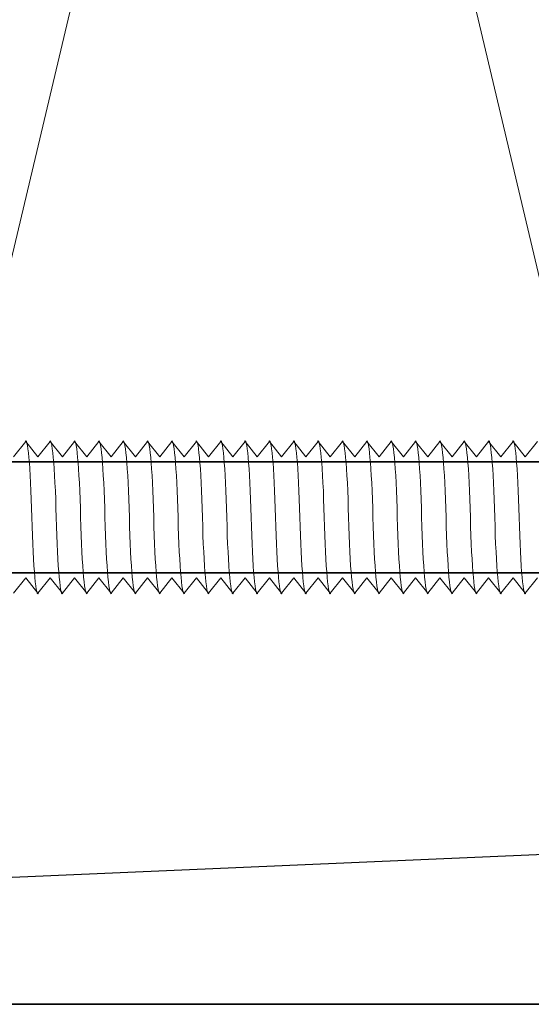
# Model space of a CAD drawing. Units: millimetres. Extents: x 63 to 500, y 16 to 516.
# Drawn here: x 234 to 261, y 230 to 281 of the extents above; entities that cross this region are included whole.
import ezdxf

# ---------------------------------------------------------------- set-up
doc = ezdxf.new("R2010")
doc.units = ezdxf.units.MM
doc.header["$MEASUREMENT"] = 0
doc.layers.add('Layer 1', color=7, linetype='Continuous')

# ---------------------------------------------------------------- blocks, each defined once
blk = doc.blocks.new('block 34')
at = {"layer": 'Layer 1', "color": 7, "lineweight": 9, "true_color": 0xffffff}
blk.add_lwpolyline([(269.938, 420.004), (224.938, 230.005)], dxfattribs=at)
blk = doc.blocks.new('block 35')
at = {"layer": 'Layer 1', "color": 7, "lineweight": 9, "true_color": 0xffffff}
blk.add_lwpolyline([(224.938, 420.004), (269.938, 230.005)], dxfattribs=at)
blk = doc.blocks.new('block 36')
at = {"layer": 'Layer 1', "color": 7, "lineweight": 35, "true_color": 0xffffff}
blk.add_lwpolyline([(269.938, 230.005), (224.938, 230.005), (224.938, 420.004), (269.938, 420.004), (269.938, 230.005)], dxfattribs=at)
blk = doc.blocks.new('block 51')
at = {"layer": 'Layer 1', "color": 7, "lineweight": 35, "true_color": 0xffffff}
blk.add_lwpolyline([(153.438, 257.846), (285.438, 257.846), (285.438, 252.163), (153.438, 252.163), (153.438, 257.846)], dxfattribs=at)
blk = doc.blocks.new('block 54')
at = {"layer": 'Layer 1', "color": 7, "lineweight": 9, "true_color": 0xffffff}
blk.add_open_spline([(241.322, 255.005), (241.386, 252.403), (241.544, 250.69), (241.676, 251.157)], degree=3, dxfattribs=at)
blk = doc.blocks.new('block 55')
at = {"layer": 'Layer 1', "color": 7, "lineweight": 9, "true_color": 0xffffff}
blk.add_lwpolyline([(241.01, 258.904), (241.635, 258.104)], dxfattribs=at)
blk = doc.blocks.new('block 56')
at = {"layer": 'Layer 1', "color": 7, "lineweight": 9, "true_color": 0xffffff}
blk.add_lwpolyline([(242.26, 258.904), (241.635, 258.104)], dxfattribs=at)
blk = doc.blocks.new('block 57')
at = {"layer": 'Layer 1', "color": 7, "lineweight": 9, "true_color": 0xffffff}
blk.add_lwpolyline([(242.26, 258.904), (242.884, 258.104)], dxfattribs=at)
blk = doc.blocks.new('block 58')
at = {"layer": 'Layer 1', "color": 7, "lineweight": 9, "true_color": 0xffffff}
blk.add_lwpolyline([(241.01, 258.904), (240.384, 258.104)], dxfattribs=at)
blk = doc.blocks.new('block 59')
at = {"layer": 'Layer 1', "color": 7, "lineweight": 9, "true_color": 0xffffff}
blk.add_open_spline([(242.571, 255.005), (242.508, 257.606), (242.35, 259.321), (242.217, 258.852)], degree=3, dxfattribs=at)
blk = doc.blocks.new('block 60')
at = {"layer": 'Layer 1', "color": 7, "lineweight": 9, "true_color": 0xffffff}
blk.add_open_spline([(240.072, 255.005), (240.136, 252.403), (240.294, 250.69), (240.426, 251.157)], degree=3, dxfattribs=at)
blk = doc.blocks.new('block 61')
at = {"layer": 'Layer 1', "color": 7, "lineweight": 9, "true_color": 0xffffff}
blk.add_open_spline([(241.322, 255.005), (241.258, 257.606), (241.1, 259.319), (240.968, 258.852)], degree=3, dxfattribs=at)
blk = doc.blocks.new('block 62')
at = {"layer": 'Layer 1', "color": 7, "lineweight": 9, "true_color": 0xffffff}
blk.add_lwpolyline([(241.635, 251.105), (241.01, 251.905)], dxfattribs=at)
blk = doc.blocks.new('block 63')
at = {"layer": 'Layer 1', "color": 7, "lineweight": 9, "true_color": 0xffffff}
blk.add_lwpolyline([(240.384, 251.105), (241.01, 251.905)], dxfattribs=at)
blk = doc.blocks.new('block 64')
at = {"layer": 'Layer 1', "color": 7, "lineweight": 9, "true_color": 0xffffff}
blk.add_lwpolyline([(241.635, 251.105), (242.26, 251.905)], dxfattribs=at)
blk = doc.blocks.new('block 65')
at = {"layer": 'Layer 1', "color": 7, "lineweight": 9, "true_color": 0xffffff}
blk.add_lwpolyline([(240.384, 251.105), (239.759, 251.905)], dxfattribs=at)
blk = doc.blocks.new('block 66')
at = {"layer": 'Layer 1', "color": 7, "lineweight": 9, "true_color": 0xffffff}
blk.add_open_spline([(243.823, 255.005), (243.887, 252.403), (244.044, 250.69), (244.176, 251.157)], degree=3, dxfattribs=at)
blk = doc.blocks.new('block 67')
at = {"layer": 'Layer 1', "color": 7, "lineweight": 9, "true_color": 0xffffff}
blk.add_lwpolyline([(243.51, 258.904), (244.135, 258.104)], dxfattribs=at)
blk = doc.blocks.new('block 68')
at = {"layer": 'Layer 1', "color": 7, "lineweight": 9, "true_color": 0xffffff}
blk.add_lwpolyline([(244.76, 258.904), (244.135, 258.104)], dxfattribs=at)
blk = doc.blocks.new('block 69')
at = {"layer": 'Layer 1', "color": 7, "lineweight": 9, "true_color": 0xffffff}
blk.add_lwpolyline([(244.76, 258.904), (245.384, 258.104)], dxfattribs=at)
blk = doc.blocks.new('block 70')
at = {"layer": 'Layer 1', "color": 7, "lineweight": 9, "true_color": 0xffffff}
blk.add_lwpolyline([(243.51, 258.904), (242.884, 258.104)], dxfattribs=at)
blk = doc.blocks.new('block 71')
at = {"layer": 'Layer 1', "color": 7, "lineweight": 9, "true_color": 0xffffff}
blk.add_open_spline([(245.072, 255.005), (245.008, 257.606), (244.85, 259.321), (244.717, 258.852)], degree=3, dxfattribs=at)
blk = doc.blocks.new('block 72')
at = {"layer": 'Layer 1', "color": 7, "lineweight": 9, "true_color": 0xffffff}
blk.add_open_spline([(242.571, 255.005), (242.637, 252.403), (242.794, 250.69), (242.926, 251.157)], degree=3, dxfattribs=at)
blk = doc.blocks.new('block 73')
at = {"layer": 'Layer 1', "color": 7, "lineweight": 9, "true_color": 0xffffff}
blk.add_open_spline([(243.823, 255.005), (243.758, 257.606), (243.6, 259.319), (243.468, 258.852)], degree=3, dxfattribs=at)
blk = doc.blocks.new('block 74')
at = {"layer": 'Layer 1', "color": 7, "lineweight": 9, "true_color": 0xffffff}
blk.add_lwpolyline([(244.135, 251.105), (243.51, 251.905)], dxfattribs=at)
blk = doc.blocks.new('block 75')
at = {"layer": 'Layer 1', "color": 7, "lineweight": 9, "true_color": 0xffffff}
blk.add_lwpolyline([(242.885, 251.105), (243.51, 251.905)], dxfattribs=at)
blk = doc.blocks.new('block 76')
at = {"layer": 'Layer 1', "color": 7, "lineweight": 9, "true_color": 0xffffff}
blk.add_lwpolyline([(244.135, 251.105), (244.76, 251.905)], dxfattribs=at)
blk = doc.blocks.new('block 77')
at = {"layer": 'Layer 1', "color": 7, "lineweight": 9, "true_color": 0xffffff}
blk.add_lwpolyline([(242.884, 251.105), (242.26, 251.905)], dxfattribs=at)
blk = doc.blocks.new('block 78')
at = {"layer": 'Layer 1', "color": 7, "lineweight": 9, "true_color": 0xffffff}
blk.add_open_spline([(246.322, 255.005), (246.387, 252.403), (246.545, 250.69), (246.676, 251.157)], degree=3, dxfattribs=at)
blk = doc.blocks.new('block 79')
at = {"layer": 'Layer 1', "color": 7, "lineweight": 9, "true_color": 0xffffff}
blk.add_lwpolyline([(246.01, 258.904), (246.635, 258.104)], dxfattribs=at)
blk = doc.blocks.new('block 80')
at = {"layer": 'Layer 1', "color": 7, "lineweight": 9, "true_color": 0xffffff}
blk.add_lwpolyline([(247.259, 258.904), (246.635, 258.104)], dxfattribs=at)
blk = doc.blocks.new('block 81')
at = {"layer": 'Layer 1', "color": 7, "lineweight": 9, "true_color": 0xffffff}
blk.add_lwpolyline([(247.259, 258.904), (247.885, 258.104)], dxfattribs=at)
blk = doc.blocks.new('block 82')
at = {"layer": 'Layer 1', "color": 7, "lineweight": 9, "true_color": 0xffffff}
blk.add_lwpolyline([(246.01, 258.904), (245.384, 258.104)], dxfattribs=at)
blk = doc.blocks.new('block 83')
at = {"layer": 'Layer 1', "color": 7, "lineweight": 9, "true_color": 0xffffff}
blk.add_open_spline([(247.572, 255.005), (247.509, 257.606), (247.35, 259.321), (247.218, 258.852)], degree=3, dxfattribs=at)
blk = doc.blocks.new('block 84')
at = {"layer": 'Layer 1', "color": 7, "lineweight": 9, "true_color": 0xffffff}
blk.add_open_spline([(245.072, 255.005), (245.137, 252.403), (245.295, 250.69), (245.427, 251.157)], degree=3, dxfattribs=at)
blk = doc.blocks.new('block 85')
at = {"layer": 'Layer 1', "color": 7, "lineweight": 9, "true_color": 0xffffff}
blk.add_open_spline([(246.322, 255.005), (246.258, 257.606), (246.1, 259.319), (245.969, 258.852)], degree=3, dxfattribs=at)
blk = doc.blocks.new('block 86')
at = {"layer": 'Layer 1', "color": 7, "lineweight": 9, "true_color": 0xffffff}
blk.add_lwpolyline([(246.635, 251.105), (246.01, 251.905)], dxfattribs=at)
blk = doc.blocks.new('block 87')
at = {"layer": 'Layer 1', "color": 7, "lineweight": 9, "true_color": 0xffffff}
blk.add_lwpolyline([(245.385, 251.105), (246.01, 251.905)], dxfattribs=at)
blk = doc.blocks.new('block 88')
at = {"layer": 'Layer 1', "color": 7, "lineweight": 9, "true_color": 0xffffff}
blk.add_lwpolyline([(246.635, 251.105), (247.259, 251.905)], dxfattribs=at)
blk = doc.blocks.new('block 89')
at = {"layer": 'Layer 1', "color": 7, "lineweight": 9, "true_color": 0xffffff}
blk.add_lwpolyline([(245.384, 251.105), (244.76, 251.905)], dxfattribs=at)
blk = doc.blocks.new('block 90')
at = {"layer": 'Layer 1', "color": 7, "lineweight": 9, "true_color": 0xffffff}
blk.add_open_spline([(248.822, 255.005), (248.887, 252.403), (249.045, 250.69), (249.177, 251.157)], degree=3, dxfattribs=at)
blk = doc.blocks.new('block 91')
at = {"layer": 'Layer 1', "color": 7, "lineweight": 9, "true_color": 0xffffff}
blk.add_lwpolyline([(248.509, 258.904), (249.136, 258.104)], dxfattribs=at)
blk = doc.blocks.new('block 92')
at = {"layer": 'Layer 1', "color": 7, "lineweight": 9, "true_color": 0xffffff}
blk.add_lwpolyline([(249.761, 258.904), (249.136, 258.104)], dxfattribs=at)
blk = doc.blocks.new('block 93')
at = {"layer": 'Layer 1', "color": 7, "lineweight": 9, "true_color": 0xffffff}
blk.add_lwpolyline([(249.761, 258.904), (250.385, 258.104)], dxfattribs=at)
blk = doc.blocks.new('block 94')
at = {"layer": 'Layer 1', "color": 7, "lineweight": 9, "true_color": 0xffffff}
blk.add_lwpolyline([(248.509, 258.904), (247.885, 258.104)], dxfattribs=at)
blk = doc.blocks.new('block 95')
at = {"layer": 'Layer 1', "color": 7, "lineweight": 9, "true_color": 0xffffff}
blk.add_open_spline([(250.072, 255.005), (250.009, 257.606), (249.85, 259.321), (249.718, 258.852)], degree=3, dxfattribs=at)
blk = doc.blocks.new('block 96')
at = {"layer": 'Layer 1', "color": 7, "lineweight": 9, "true_color": 0xffffff}
blk.add_open_spline([(247.572, 255.005), (247.637, 252.403), (247.795, 250.69), (247.927, 251.157)], degree=3, dxfattribs=at)
blk = doc.blocks.new('block 97')
at = {"layer": 'Layer 1', "color": 7, "lineweight": 9, "true_color": 0xffffff}
blk.add_open_spline([(248.822, 255.005), (248.758, 257.606), (248.6, 259.319), (248.469, 258.852)], degree=3, dxfattribs=at)
blk = doc.blocks.new('block 98')
at = {"layer": 'Layer 1', "color": 7, "lineweight": 9, "true_color": 0xffffff}
blk.add_lwpolyline([(249.136, 251.105), (248.509, 251.905)], dxfattribs=at)
blk = doc.blocks.new('block 99')
at = {"layer": 'Layer 1', "color": 7, "lineweight": 9, "true_color": 0xffffff}
blk.add_lwpolyline([(247.885, 251.105), (248.509, 251.905)], dxfattribs=at)
blk = doc.blocks.new('block 100')
at = {"layer": 'Layer 1', "color": 7, "lineweight": 9, "true_color": 0xffffff}
blk.add_lwpolyline([(249.136, 251.105), (249.761, 251.905)], dxfattribs=at)
blk = doc.blocks.new('block 101')
at = {"layer": 'Layer 1', "color": 7, "lineweight": 9, "true_color": 0xffffff}
blk.add_lwpolyline([(247.885, 251.105), (247.259, 251.905)], dxfattribs=at)
blk = doc.blocks.new('block 102')
at = {"layer": 'Layer 1', "color": 7, "lineweight": 9, "true_color": 0xffffff}
blk.add_open_spline([(251.323, 255.005), (251.387, 252.403), (251.546, 250.69), (251.677, 251.157)], degree=3, dxfattribs=at)
blk = doc.blocks.new('block 103')
at = {"layer": 'Layer 1', "color": 7, "lineweight": 9, "true_color": 0xffffff}
blk.add_lwpolyline([(251.01, 258.904), (251.636, 258.104)], dxfattribs=at)
blk = doc.blocks.new('block 104')
at = {"layer": 'Layer 1', "color": 7, "lineweight": 9, "true_color": 0xffffff}
blk.add_lwpolyline([(252.26, 258.904), (251.636, 258.104)], dxfattribs=at)
blk = doc.blocks.new('block 105')
at = {"layer": 'Layer 1', "color": 7, "lineweight": 9, "true_color": 0xffffff}
blk.add_lwpolyline([(252.26, 258.904), (252.886, 258.104)], dxfattribs=at)
blk = doc.blocks.new('block 106')
at = {"layer": 'Layer 1', "color": 7, "lineweight": 9, "true_color": 0xffffff}
blk.add_lwpolyline([(251.01, 258.904), (250.385, 258.104)], dxfattribs=at)
blk = doc.blocks.new('block 107')
at = {"layer": 'Layer 1', "color": 7, "lineweight": 9, "true_color": 0xffffff}
blk.add_open_spline([(252.573, 255.005), (252.508, 257.606), (252.351, 259.321), (252.219, 258.852)], degree=3, dxfattribs=at)
blk = doc.blocks.new('block 108')
at = {"layer": 'Layer 1', "color": 7, "lineweight": 9, "true_color": 0xffffff}
blk.add_open_spline([(250.072, 255.005), (250.137, 252.403), (250.296, 250.69), (250.427, 251.157)], degree=3, dxfattribs=at)
blk = doc.blocks.new('block 109')
at = {"layer": 'Layer 1', "color": 7, "lineweight": 9, "true_color": 0xffffff}
blk.add_open_spline([(251.323, 255.005), (251.258, 257.606), (251.1, 259.319), (250.969, 258.852)], degree=3, dxfattribs=at)
blk = doc.blocks.new('block 110')
at = {"layer": 'Layer 1', "color": 7, "lineweight": 9, "true_color": 0xffffff}
blk.add_lwpolyline([(251.636, 251.105), (251.01, 251.905)], dxfattribs=at)
blk = doc.blocks.new('block 111')
at = {"layer": 'Layer 1', "color": 7, "lineweight": 9, "true_color": 0xffffff}
blk.add_lwpolyline([(250.385, 251.105), (251.01, 251.905)], dxfattribs=at)
blk = doc.blocks.new('block 112')
at = {"layer": 'Layer 1', "color": 7, "lineweight": 9, "true_color": 0xffffff}
blk.add_lwpolyline([(251.636, 251.105), (252.26, 251.905)], dxfattribs=at)
blk = doc.blocks.new('block 113')
at = {"layer": 'Layer 1', "color": 7, "lineweight": 9, "true_color": 0xffffff}
blk.add_lwpolyline([(250.385, 251.105), (249.761, 251.905)], dxfattribs=at)
blk = doc.blocks.new('block 114')
at = {"layer": 'Layer 1', "color": 7, "lineweight": 9, "true_color": 0xffffff}
blk.add_open_spline([(253.823, 255.005), (253.887, 252.403), (254.046, 250.69), (254.177, 251.157)], degree=3, dxfattribs=at)
blk = doc.blocks.new('block 115')
at = {"layer": 'Layer 1', "color": 7, "lineweight": 9, "true_color": 0xffffff}
blk.add_lwpolyline([(253.511, 258.904), (254.136, 258.104)], dxfattribs=at)
blk = doc.blocks.new('block 116')
at = {"layer": 'Layer 1', "color": 7, "lineweight": 9, "true_color": 0xffffff}
blk.add_lwpolyline([(254.761, 258.904), (254.136, 258.104)], dxfattribs=at)
blk = doc.blocks.new('block 117')
at = {"layer": 'Layer 1', "color": 7, "lineweight": 9, "true_color": 0xffffff}
blk.add_lwpolyline([(254.761, 258.904), (255.386, 258.104)], dxfattribs=at)
blk = doc.blocks.new('block 118')
at = {"layer": 'Layer 1', "color": 7, "lineweight": 9, "true_color": 0xffffff}
blk.add_lwpolyline([(253.511, 258.904), (252.886, 258.104)], dxfattribs=at)
blk = doc.blocks.new('block 119')
at = {"layer": 'Layer 1', "color": 7, "lineweight": 9, "true_color": 0xffffff}
blk.add_open_spline([(255.073, 255.005), (255.009, 257.606), (254.851, 259.321), (254.718, 258.852)], degree=3, dxfattribs=at)
blk = doc.blocks.new('block 120')
at = {"layer": 'Layer 1', "color": 7, "lineweight": 9, "true_color": 0xffffff}
blk.add_open_spline([(252.573, 255.005), (252.638, 252.403), (252.796, 250.69), (252.927, 251.157)], degree=3, dxfattribs=at)
blk = doc.blocks.new('block 121')
at = {"layer": 'Layer 1', "color": 7, "lineweight": 9, "true_color": 0xffffff}
blk.add_open_spline([(253.823, 255.005), (253.759, 257.606), (253.601, 259.319), (253.47, 258.852)], degree=3, dxfattribs=at)
blk = doc.blocks.new('block 122')
at = {"layer": 'Layer 1', "color": 7, "lineweight": 9, "true_color": 0xffffff}
blk.add_lwpolyline([(254.136, 251.105), (253.511, 251.905)], dxfattribs=at)
blk = doc.blocks.new('block 123')
at = {"layer": 'Layer 1', "color": 7, "lineweight": 9, "true_color": 0xffffff}
blk.add_lwpolyline([(252.886, 251.105), (253.511, 251.905)], dxfattribs=at)
blk = doc.blocks.new('block 124')
at = {"layer": 'Layer 1', "color": 7, "lineweight": 9, "true_color": 0xffffff}
blk.add_lwpolyline([(254.136, 251.105), (254.761, 251.905)], dxfattribs=at)
blk = doc.blocks.new('block 125')
at = {"layer": 'Layer 1', "color": 7, "lineweight": 9, "true_color": 0xffffff}
blk.add_lwpolyline([(252.886, 251.105), (252.26, 251.905)], dxfattribs=at)
blk = doc.blocks.new('block 130')
at = {"layer": 'Layer 1', "color": 7, "lineweight": 9, "true_color": 0xffffff}
blk.add_lwpolyline([(261.012, 258.904), (260.386, 258.104)], dxfattribs=at)
blk = doc.blocks.new('block 132')
at = {"layer": 'Layer 1', "color": 7, "lineweight": 9, "true_color": 0xffffff}
blk.add_open_spline([(260.074, 255.005), (260.138, 252.403), (260.296, 250.69), (260.428, 251.157)], degree=3, dxfattribs=at)
blk = doc.blocks.new('block 135')
at = {"layer": 'Layer 1', "color": 7, "lineweight": 9, "true_color": 0xffffff}
blk.add_lwpolyline([(260.387, 251.105), (261.012, 251.905)], dxfattribs=at)
blk = doc.blocks.new('block 137')
at = {"layer": 'Layer 1', "color": 7, "lineweight": 9, "true_color": 0xffffff}
blk.add_lwpolyline([(260.386, 251.105), (259.761, 251.905)], dxfattribs=at)
blk = doc.blocks.new('block 150')
at = {"layer": 'Layer 1', "color": 7, "lineweight": 9, "true_color": 0xffffff}
blk.add_open_spline([(256.323, 255.005), (256.388, 252.403), (256.545, 250.69), (256.678, 251.157)], degree=3, dxfattribs=at)
blk = doc.blocks.new('block 151')
at = {"layer": 'Layer 1', "color": 7, "lineweight": 9, "true_color": 0xffffff}
blk.add_lwpolyline([(256.011, 258.904), (256.636, 258.104)], dxfattribs=at)
blk = doc.blocks.new('block 152')
at = {"layer": 'Layer 1', "color": 7, "lineweight": 9, "true_color": 0xffffff}
blk.add_lwpolyline([(257.261, 258.904), (256.636, 258.104)], dxfattribs=at)
blk = doc.blocks.new('block 153')
at = {"layer": 'Layer 1', "color": 7, "lineweight": 9, "true_color": 0xffffff}
blk.add_lwpolyline([(257.261, 258.904), (257.885, 258.104)], dxfattribs=at)
blk = doc.blocks.new('block 154')
at = {"layer": 'Layer 1', "color": 7, "lineweight": 9, "true_color": 0xffffff}
blk.add_lwpolyline([(256.011, 258.904), (255.386, 258.104)], dxfattribs=at)
blk = doc.blocks.new('block 155')
at = {"layer": 'Layer 1', "color": 7, "lineweight": 9, "true_color": 0xffffff}
blk.add_open_spline([(257.573, 255.005), (257.509, 257.606), (257.352, 259.321), (257.219, 258.852)], degree=3, dxfattribs=at)
blk = doc.blocks.new('block 156')
at = {"layer": 'Layer 1', "color": 7, "lineweight": 9, "true_color": 0xffffff}
blk.add_open_spline([(255.073, 255.005), (255.138, 252.403), (255.295, 250.69), (255.427, 251.157)], degree=3, dxfattribs=at)
blk = doc.blocks.new('block 157')
at = {"layer": 'Layer 1', "color": 7, "lineweight": 9, "true_color": 0xffffff}
blk.add_open_spline([(256.323, 255.005), (256.259, 257.606), (256.101, 259.319), (255.969, 258.852)], degree=3, dxfattribs=at)
blk = doc.blocks.new('block 158')
at = {"layer": 'Layer 1', "color": 7, "lineweight": 9, "true_color": 0xffffff}
blk.add_lwpolyline([(256.636, 251.105), (256.011, 251.905)], dxfattribs=at)
blk = doc.blocks.new('block 159')
at = {"layer": 'Layer 1', "color": 7, "lineweight": 9, "true_color": 0xffffff}
blk.add_lwpolyline([(255.386, 251.105), (256.011, 251.905)], dxfattribs=at)
blk = doc.blocks.new('block 160')
at = {"layer": 'Layer 1', "color": 7, "lineweight": 9, "true_color": 0xffffff}
blk.add_lwpolyline([(256.636, 251.105), (257.261, 251.905)], dxfattribs=at)
blk = doc.blocks.new('block 161')
at = {"layer": 'Layer 1', "color": 7, "lineweight": 9, "true_color": 0xffffff}
blk.add_lwpolyline([(255.386, 251.105), (254.761, 251.905)], dxfattribs=at)
blk = doc.blocks.new('block 162')
at = {"layer": 'Layer 1', "color": 7, "lineweight": 9, "true_color": 0xffffff}
blk.add_open_spline([(258.824, 255.005), (258.888, 252.403), (259.046, 250.69), (259.178, 251.157)], degree=3, dxfattribs=at)
blk = doc.blocks.new('block 163')
at = {"layer": 'Layer 1', "color": 7, "lineweight": 9, "true_color": 0xffffff}
blk.add_lwpolyline([(258.511, 258.904), (259.136, 258.104)], dxfattribs=at)
blk = doc.blocks.new('block 164')
at = {"layer": 'Layer 1', "color": 7, "lineweight": 9, "true_color": 0xffffff}
blk.add_lwpolyline([(259.761, 258.904), (259.136, 258.104)], dxfattribs=at)
blk = doc.blocks.new('block 165')
at = {"layer": 'Layer 1', "color": 7, "lineweight": 9, "true_color": 0xffffff}
blk.add_lwpolyline([(259.761, 258.904), (260.386, 258.104)], dxfattribs=at)
blk = doc.blocks.new('block 166')
at = {"layer": 'Layer 1', "color": 7, "lineweight": 9, "true_color": 0xffffff}
blk.add_lwpolyline([(258.511, 258.904), (257.885, 258.104)], dxfattribs=at)
blk = doc.blocks.new('block 167')
at = {"layer": 'Layer 1', "color": 7, "lineweight": 9, "true_color": 0xffffff}
blk.add_open_spline([(260.074, 255.005), (260.01, 257.606), (259.852, 259.321), (259.719, 258.852)], degree=3, dxfattribs=at)
blk = doc.blocks.new('block 168')
at = {"layer": 'Layer 1', "color": 7, "lineweight": 9, "true_color": 0xffffff}
blk.add_open_spline([(257.573, 255.005), (257.638, 252.403), (257.796, 250.69), (257.928, 251.157)], degree=3, dxfattribs=at)
blk = doc.blocks.new('block 169')
at = {"layer": 'Layer 1', "color": 7, "lineweight": 9, "true_color": 0xffffff}
blk.add_open_spline([(258.824, 255.005), (258.759, 257.606), (258.602, 259.319), (258.47, 258.852)], degree=3, dxfattribs=at)
blk = doc.blocks.new('block 170')
at = {"layer": 'Layer 1', "color": 7, "lineweight": 9, "true_color": 0xffffff}
blk.add_lwpolyline([(259.136, 251.105), (258.511, 251.905)], dxfattribs=at)
blk = doc.blocks.new('block 171')
at = {"layer": 'Layer 1', "color": 7, "lineweight": 9, "true_color": 0xffffff}
blk.add_lwpolyline([(257.886, 251.105), (258.511, 251.905)], dxfattribs=at)
blk = doc.blocks.new('block 172')
at = {"layer": 'Layer 1', "color": 7, "lineweight": 9, "true_color": 0xffffff}
blk.add_lwpolyline([(259.136, 251.105), (259.761, 251.905)], dxfattribs=at)
blk = doc.blocks.new('block 173')
at = {"layer": 'Layer 1', "color": 7, "lineweight": 9, "true_color": 0xffffff}
blk.add_lwpolyline([(257.885, 251.105), (257.261, 251.905)], dxfattribs=at)
blk = doc.blocks.new('block 274')
at = {"layer": 'Layer 1', "color": 7, "lineweight": 9, "true_color": 0xffffff}
blk.add_open_spline([(236.321, 255.005), (236.385, 252.403), (236.544, 250.69), (236.675, 251.157)], degree=3, dxfattribs=at)
blk = doc.blocks.new('block 275')
at = {"layer": 'Layer 1', "color": 7, "lineweight": 9, "true_color": 0xffffff}
blk.add_lwpolyline([(236.008, 258.904), (236.634, 258.104)], dxfattribs=at)
blk = doc.blocks.new('block 276')
at = {"layer": 'Layer 1', "color": 7, "lineweight": 9, "true_color": 0xffffff}
blk.add_lwpolyline([(237.259, 258.904), (236.634, 258.104)], dxfattribs=at)
blk = doc.blocks.new('block 277')
at = {"layer": 'Layer 1', "color": 7, "lineweight": 9, "true_color": 0xffffff}
blk.add_lwpolyline([(237.259, 258.904), (237.884, 258.104)], dxfattribs=at)
blk = doc.blocks.new('block 278')
at = {"layer": 'Layer 1', "color": 7, "lineweight": 9, "true_color": 0xffffff}
blk.add_lwpolyline([(236.008, 258.904), (235.384, 258.104)], dxfattribs=at)
blk = doc.blocks.new('block 279')
at = {"layer": 'Layer 1', "color": 7, "lineweight": 9, "true_color": 0xffffff}
blk.add_open_spline([(237.571, 255.005), (237.507, 257.606), (237.349, 259.321), (237.217, 258.852)], degree=3, dxfattribs=at)
blk = doc.blocks.new('block 280')
at = {"layer": 'Layer 1', "color": 7, "lineweight": 9, "true_color": 0xffffff}
blk.add_open_spline([(235.071, 255.005), (235.135, 252.403), (235.294, 250.69), (235.425, 251.157)], degree=3, dxfattribs=at)
blk = doc.blocks.new('block 281')
at = {"layer": 'Layer 1', "color": 7, "lineweight": 9, "true_color": 0xffffff}
blk.add_open_spline([(236.321, 255.005), (236.257, 257.606), (236.099, 259.319), (235.968, 258.852)], degree=3, dxfattribs=at)
blk = doc.blocks.new('block 282')
at = {"layer": 'Layer 1', "color": 7, "lineweight": 9, "true_color": 0xffffff}
blk.add_lwpolyline([(236.634, 251.105), (236.008, 251.905)], dxfattribs=at)
blk = doc.blocks.new('block 283')
at = {"layer": 'Layer 1', "color": 7, "lineweight": 9, "true_color": 0xffffff}
blk.add_lwpolyline([(235.384, 251.105), (236.008, 251.905)], dxfattribs=at)
blk = doc.blocks.new('block 284')
at = {"layer": 'Layer 1', "color": 7, "lineweight": 9, "true_color": 0xffffff}
blk.add_lwpolyline([(236.634, 251.105), (237.259, 251.905)], dxfattribs=at)
blk = doc.blocks.new('block 285')
at = {"layer": 'Layer 1', "color": 7, "lineweight": 9, "true_color": 0xffffff}
blk.add_lwpolyline([(235.384, 251.105), (234.759, 251.905)], dxfattribs=at)
blk = doc.blocks.new('block 286')
at = {"layer": 'Layer 1', "color": 7, "lineweight": 9, "true_color": 0xffffff}
blk.add_open_spline([(238.821, 255.005), (238.886, 252.403), (239.044, 250.69), (239.176, 251.157)], degree=3, dxfattribs=at)
blk = doc.blocks.new('block 287')
at = {"layer": 'Layer 1', "color": 7, "lineweight": 9, "true_color": 0xffffff}
blk.add_lwpolyline([(238.509, 258.904), (239.134, 258.104)], dxfattribs=at)
blk = doc.blocks.new('block 288')
at = {"layer": 'Layer 1', "color": 7, "lineweight": 9, "true_color": 0xffffff}
blk.add_lwpolyline([(239.759, 258.904), (239.134, 258.104)], dxfattribs=at)
blk = doc.blocks.new('block 289')
at = {"layer": 'Layer 1', "color": 7, "lineweight": 9, "true_color": 0xffffff}
blk.add_lwpolyline([(239.759, 258.904), (240.384, 258.104)], dxfattribs=at)
blk = doc.blocks.new('block 290')
at = {"layer": 'Layer 1', "color": 7, "lineweight": 9, "true_color": 0xffffff}
blk.add_lwpolyline([(238.509, 258.904), (237.884, 258.104)], dxfattribs=at)
blk = doc.blocks.new('block 291')
at = {"layer": 'Layer 1', "color": 7, "lineweight": 9, "true_color": 0xffffff}
blk.add_open_spline([(240.072, 255.005), (240.007, 257.606), (239.849, 259.321), (239.717, 258.852)], degree=3, dxfattribs=at)
blk = doc.blocks.new('block 292')
at = {"layer": 'Layer 1', "color": 7, "lineweight": 9, "true_color": 0xffffff}
blk.add_open_spline([(237.571, 255.005), (237.637, 252.403), (237.794, 250.69), (237.926, 251.157)], degree=3, dxfattribs=at)
blk = doc.blocks.new('block 293')
at = {"layer": 'Layer 1', "color": 7, "lineweight": 9, "true_color": 0xffffff}
blk.add_open_spline([(238.821, 255.005), (238.757, 257.606), (238.599, 259.319), (238.467, 258.852)], degree=3, dxfattribs=at)
blk = doc.blocks.new('block 294')
at = {"layer": 'Layer 1', "color": 7, "lineweight": 9, "true_color": 0xffffff}
blk.add_lwpolyline([(239.134, 251.105), (238.509, 251.905)], dxfattribs=at)
blk = doc.blocks.new('block 295')
at = {"layer": 'Layer 1', "color": 7, "lineweight": 9, "true_color": 0xffffff}
blk.add_lwpolyline([(237.885, 251.105), (238.509, 251.905)], dxfattribs=at)
blk = doc.blocks.new('block 296')
at = {"layer": 'Layer 1', "color": 7, "lineweight": 9, "true_color": 0xffffff}
blk.add_lwpolyline([(239.134, 251.105), (239.759, 251.905)], dxfattribs=at)
blk = doc.blocks.new('block 297')
at = {"layer": 'Layer 1', "color": 7, "lineweight": 9, "true_color": 0xffffff}
blk.add_lwpolyline([(237.884, 251.105), (237.259, 251.905)], dxfattribs=at)
blk = doc.blocks.new('block 312')
at = {"layer": 'Layer 1', "color": 7, "lineweight": 9, "true_color": 0xffffff}
blk.add_lwpolyline([(234.759, 258.904), (234.134, 258.104)], dxfattribs=at)
blk = doc.blocks.new('block 313')
at = {"layer": 'Layer 1', "color": 7, "lineweight": 9, "true_color": 0xffffff}
blk.add_lwpolyline([(234.759, 258.904), (235.384, 258.104)], dxfattribs=at)
blk = doc.blocks.new('block 315')
at = {"layer": 'Layer 1', "color": 7, "lineweight": 9, "true_color": 0xffffff}
blk.add_open_spline([(235.071, 255.005), (235.007, 257.606), (234.849, 259.321), (234.716, 258.852)], degree=3, dxfattribs=at)
blk = doc.blocks.new('block 320')
at = {"layer": 'Layer 1', "color": 7, "lineweight": 9, "true_color": 0xffffff}
blk.add_lwpolyline([(234.134, 251.105), (234.759, 251.905)], dxfattribs=at)
blk = doc.blocks.new('block 2')
at = {"layer": 'Layer 1'}
for name in ['block 34', 'block 35', 'block 36', 'block 315', 'block 281', 'block 279', 'block 293', 'block 291', 'block 61', 'block 59', 'block 73', 'block 71', 'block 85', 'block 83', 'block 97', 'block 95', 'block 109', 'block 107', 'block 121', 'block 119', 'block 157', 'block 155', 'block 169', 'block 167', 'block 312', 'block 313', 'block 278', 'block 275', 'block 276', 'block 277', 'block 290', 'block 287', 'block 288', 'block 289', 'block 58', 'block 55', 'block 56', 'block 57', 'block 70', 'block 67', 'block 68', 'block 69', 'block 82', 'block 79', 'block 80', 'block 81', 'block 94', 'block 91', 'block 92', 'block 93', 'block 106', 'block 103', 'block 104', 'block 105', 'block 118', 'block 115', 'block 116', 'block 117', 'block 154', 'block 151', 'block 152', 'block 153', 'block 166', 'block 163', 'block 164', 'block 165', 'block 130', 'block 51', 'block 280', 'block 274', 'block 292', 'block 286', 'block 60', 'block 54', 'block 72', 'block 66', 'block 84', 'block 78', 'block 96', 'block 90', 'block 108', 'block 102', 'block 120', 'block 114', 'block 156', 'block 150', 'block 168', 'block 162', 'block 132', 'block 320', 'block 285', 'block 283', 'block 282', 'block 284', 'block 297', 'block 295', 'block 294', 'block 296', 'block 65', 'block 63', 'block 62', 'block 64', 'block 77', 'block 75', 'block 74', 'block 76', 'block 89', 'block 87', 'block 86', 'block 88', 'block 101', 'block 99', 'block 98', 'block 100', 'block 113', 'block 111', 'block 110', 'block 112', 'block 125', 'block 123', 'block 122', 'block 124', 'block 161', 'block 159', 'block 158', 'block 160', 'block 173', 'block 171', 'block 170', 'block 172', 'block 137', 'block 135']:
    blk.add_blockref(name, (0, 0), dxfattribs=at)
blk = doc.blocks.new('block 1422')
at = {"layer": 'Layer 1', "color": 20, "lineweight": 25, "true_color": 0xfa3214}
blk.add_lwpolyline([(202.01, 235.151), (363.427, 242.122)], dxfattribs=at)

msp = doc.modelspace()

# ---------------------------------------------------------------- block references
at = {"layer": 'Layer 1'}
for name in ['block 2', 'block 1422']:
    msp.add_blockref(name, (0, 0), dxfattribs=at)

doc.saveas('drawing.dxf')
